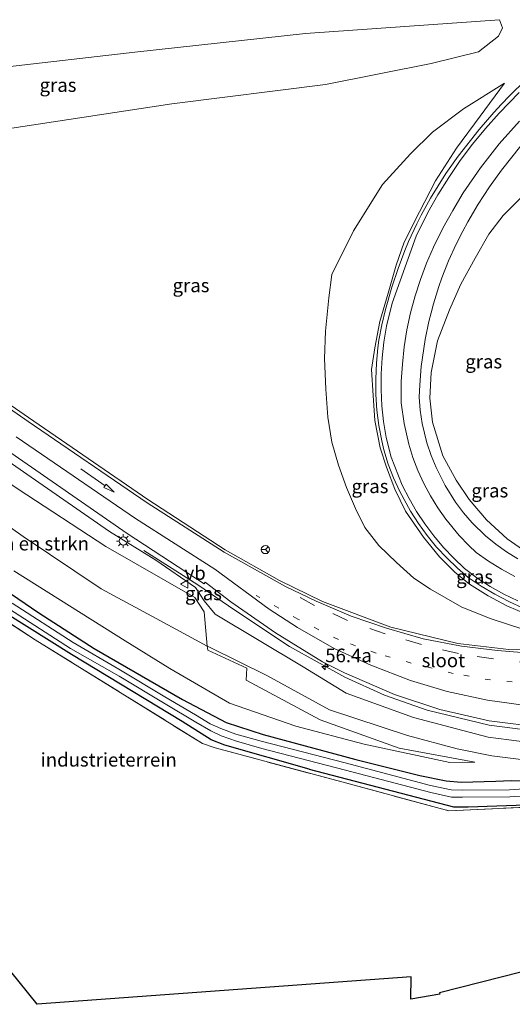
# Model space of a CAD drawing. Units: metres. Extents: x 160000 to 170000, y 462500 to 464750.
# Drawn here: x 169156 to 169247, y 464317 to 464498 of the extents above; entities that cross this region are included whole.
import ezdxf
from ezdxf.enums import TextEntityAlignment as Align

# ---------------------------------------------------------------- set-up
doc = ezdxf.new("R2010")
doc.units = ezdxf.units.M
for name, pattern in [('IE-TERREINAFSCHEIDING', [10, 8, -2]), ('VW-1-3_STREEP', [4, 1, -3]), ('VW-3-9_STREEP', [12, 3, -9])]:
    doc.linetypes.add(name, pattern=pattern)
doc.layers.get('0').update_dxf_attribs({"lineweight": 25})
for name, color, linetype, lineweight in [('B-ME-AM-KILOMETR-S-B1', 7, 'Continuous', 18), ('B-ME-BV-GELEIDECONSTRUCTIE-GELEIDERAIL-L-B1', 213, 'BV-GELEIDERAIL', 18), ('B-ME-GR-BOMENSTRUIKEN-GV-B6', 93, 'Continuous', 18), ('B-ME-GW-INSTEEKWATERGANG-L-B1', 10, 'Continuous', 25), ('B-ME-GW-KRUINLIJN-L-B1', 93, 'Continuous', 18), ('B-ME-GW-TEENLIJN-L-B1', 93, 'Continuous', 18), ('B-ME-IE-GRASLAND-GV-B6', 93, 'Continuous', 18), ('B-ME-IE-GRONDWERKLIJN-GROND_INGERICHT-GV-B6', 253, 'Continuous', 18), ('B-ME-IE-MEUBILAIR_WEGMEUBILAIR-LICHTMAST-S-B1', 8, 'Continuous', 18), ('B-ME-IE-TERREINAFSCHEIDING-RASTERHEKWERK-L-B1', 8, 'IE-TERREINAFSCHEIDING', 18), ('B-ME-KG-KADASTRAAL-OPNAMEDTMGRENS-L-B1', 10, 'Continuous', 25), ('B-ME-OG-WATER-GV-B6', 153, 'Continuous', 18), ('B-ME-VH-VERH_SOORT-BITUMEN-GV-B6', 8, 'IE-TERREINAFSCHEIDING-NATUURLIJK-HOUTWAL', 18), ('B-ME-VW-MARKERING-13STREEP-045-L-B1', 255, 'VW-1-3_STREEP', 18), ('B-ME-VW-MARKERING-39STREEP-015-L-B1', 255, 'VW-3-9_STREEP', 18), ('B-ME-VW-MARKERING-PIJLRD750-S-B1', 7, 'Continuous', 18), ('B-ME-VW-MARKERING-STREEP-015-L-B1', 7, 'Continuous', 18), ('B-ME-VW-MEUBILAIR_WEGMEUBILAIR-RONA-S-B1', 8, 'Continuous', 18), ('B-ME-VW-MEUBILAIR_WEGMEUBILAIR-VERKEERSBORD-S-B1', 8, 'Continuous', 18)]:
    doc.layers.add(name, color=color, linetype=linetype, lineweight=lineweight)
doc.styles.add('NLCS-ISO', font='NLCS-ISO.TTF')
doc.linetypes.add('BV-GELEIDERAIL', pattern='A,10,-3,[108,NLCS.SHX,S=1,R=0,X=0,Y=0],-3', length=16)
doc.linetypes.add('IE-TERREINAFSCHEIDING-NATUURLIJK-HOUTWAL', pattern='A,7,-1.5,[67,NLCS.SHX,S=0.75,R=45,X=0,Y=0],-1.5,7,-1.5,[70,NLCS.SHX,S=0.75,R=0,X=0,Y=0],-1.5', length=20)

# ---------------------------------------------------------------- blocks, each defined once
blk = doc.blocks.new('verkeersbord')
for p, q in [((0, 0.75), (-0.75, -0.625)), ((0.75, -0.625), (0, 0.75)), ((-0.75, -0.625), (0.75, -0.625))]:
    blk.add_line(p, q)
blk = doc.blocks.new('wegwijzer')
for q in [(-0.53, -0.53), (0, 0.75), (0.53, -0.53)]:
    blk.add_line((0, 0), q)
blk.add_circle((0, 0), 0.75)
blk = doc.blocks.new('hecto')
for p, q in [((0, 0.625), (-0.625, 0)), ((0, -0.625), (0, 0.625)), ((-0.625, 0), (0.625, 0)), ((0.625, 0), (0, -0.625))]:
    blk.add_line(p, q)
blk = doc.blocks.new('lantaarnpaal')
for p, q in [((-0.75, 0), (-1.25, 0)), ((-0.88, 0.88), (-0.53, 0.53)), ((0, 0.75), (0, 1.25)), ((0.53, 0.53), (0.88, 0.88)), ((0.75, 0), (1.25, 0)), ((-0.53, -0.53), (-0.88, -0.88)), ((0, -0.75), (0, -1.25)), ((0.53, -0.53), (0.88, -0.88))]:
    blk.add_line(p, q)
blk.add_circle((0, 0), 0.75)
blk = doc.blocks.new('pijl')
for p, q in [((0, 0, 0.1), (5.45, 0, 0.1)), ((7.5, 0, 0.1), (5.45, 0.375, 0.1)), ((5.45, 0.375, 0.1), (5.45, -0.375, 0.1)), ((5.45, -0.375, 0.1), (7.5, 0, 0.1))]:
    blk.add_line(p, q)

msp = doc.modelspace()

# ---------------------------------------------------------------- linework, layer by layer
at = {"layer": 'B-ME-BV-GELEIDECONSTRUCTIE-GELEIDERAIL-L-B1'}
msp.add_polyline3d([(169332.255, 464382.771, 12.597), (169320.681, 464379.612, 12.899), (169305.513, 464375.389, 13.266), (169293.885, 464372.145, 13.668), (169285.972, 464370.027, 13.992), (169278.192, 464368.339, 14.227), (169270.314, 464367.252, 14.395), (169262.351, 464366.824, 14.567), (169250.645, 464367.209, 14.766), (169242.581, 464368.289, 14.882), (169231.201, 464371.052, 14.957), (169223.409, 464373.789, 15.062), (169216.104, 464377.056, 15.074), (169205.968, 464382.683, 15.155), (169195.959, 464389.387, 15.119), (169189.184, 464394.01, 15.027), (169179.229, 464400.296, 14.813)], dxfattribs=at)
at = {"layer": 'B-ME-GR-BOMENSTRUIKEN-GV-B6'}
for points in [[(169091.8, 464451.944, 13.11), (169104.94, 464446.358, 13.561), (169115.287, 464439.447, 13.809), (169136.955, 464424.804, 14.024), (169156.196, 464411.598, 13.999), (169172.261, 464401.057, 14.206), (169188.624, 464391.701, 14.583), (169190.325, 464389.042, 14.541), (169190.8945, 464382.7846, 12.3637), (169181.503, 464387.837, 11.908), (169171.423, 464393.304, 12.234), (169157.143, 464402.877, 12.28), (169142.499, 464413.223, 12.366), (169130.366, 464422.758, 12.49), (169118.393, 464433.257, 12.755), (169102.824, 464445.043, 12.887), (169091.8, 464451.944, 13.11)], [(169142.499, 464413.223, 12.366), (169157.143, 464402.877, 12.28), (169171.423, 464393.304, 12.234), (169181.503, 464387.837, 11.908), (169190.8945, 464382.7846, 12.3637), (169190.966, 464382.061, 12.283), (169198.164, 464378.719, 12.464), (169198.047, 464376.514, 12.073), (169211.62, 464369.256, 12.099), (169226.06, 464364.083, 12.051), (169239.935, 464361.458, 12.071), (169235.371, 464361.43, 11.961), (169219.635, 464364.786, 11.897), (169207.117, 464368.084, 11.771), (169194.949, 464372.293, 11.762), (169184.0426, 464378.6627, 11.8284), (169175.826, 464383.779, 11.821), (169155.411, 464396.608, 11.949)]]:
    msp.add_polyline3d(points, dxfattribs=at)
at = {"layer": 'B-ME-GW-INSTEEKWATERGANG-L-B1'}
for points in [[(169088.056, 464437.724, 12.187), (169093.067, 464434.694, 12.172), (169100.711, 464429.766, 12.267), (169109.886, 464423.372, 12.098), (169120.973, 464415.369, 11.92), (169134.347, 464406.298, 11.961), (169152.248, 464394.117, 11.903), (169159.997, 464388.892, 11.875), (169170.159, 464382.342, 11.717), (169186.333, 464372.959, 11.709), (169194.323, 464368.773, 11.738), (169201.166, 464366.548, 11.821), (169218.107, 464361.99, 11.796), (169229.88, 464359.018, 11.817), (169234.686, 464358.084, 11.961), (169237.441, 464357.82, 11.961), (169243.816, 464358.009, 11.998), (169246.618, 464358.104, 12.098), (169254.339, 464357.906, 12.151)], [(169165.987, 464381.249, 11.763), (169154.204, 464388.67, 11.721), (169139.191, 464398.317, 11.763)], [(169209.547, 464360.188, 11.908), (169194.114, 464364.614, 11.887), (169191.575, 464365.596, 11.887), (169186.284, 464368.947, 11.854), (169165.987, 464381.249, 11.763)], [(169209.547, 464360.188, 11.908), (169236.068, 464353.296, 11.93), (169238.725, 464353.284, 11.962), (169251.027, 464353.7, 11.918), (169266.833, 464354.586, 11.947), (169291.701, 464359.211, 11.932)]]:
    msp.add_polyline3d(points, dxfattribs=at)
at = {"layer": 'B-ME-GW-KRUINLIJN-L-B1'}
for points in [[(169081.976, 464489.086, 15.527), (169085.263, 464489.222, 15.624), (169094.031, 464488.842, 15.777), (169114.878, 464488.123, 16.033), (169147.277, 464488.244, 16.339), (169177.587, 464491.729, 16.732), (169208.932, 464495.159, 17.182), (169244.499, 464497.718, 17.542)], [(169245.425, 464486.059, 17.331), (169240.971, 464480.006, 17.207), (169236.588, 464474.149, 17.062), (169232.776, 464468.162, 16.901), (169229.82, 464462.446, 16.696)], [(169258.053, 464396.965, 14.144), (169253.258, 464398.38, 14.289), (169249.497, 464399.947, 14.392), (169245.883, 464402.452, 14.541), (169242.083, 464405.951, 14.706), (169238.931, 464409.669, 14.83), (169236.525, 464413.253, 14.938), (169234.114, 464417.689, 15.111), (169232.215, 464423.864, 15.293), (169231.705, 464428.247, 15.396), (169231.943, 464432.976, 15.492), (169233.14, 464438.785, 15.649), (169235.292, 464444.492, 15.831), (169237.384, 464449.194, 15.967), (169240.038, 464453.98, 16.103), (169242.505, 464458.37, 16.289), (169245.143, 464461.785, 16.426), (169248.911, 464465.52, 16.475)], [(169085.062, 464463.016, 15.088), (169085.217, 464462.921, 15.086), (169091.427, 464458.867, 14.987), (169101.4, 464452.603, 14.867), (169116.244, 464442.514, 14.938), (169136.083, 464429.413, 15.004), (169157.798, 464414.359, 15.078), (169172.9249, 464403.8409, 15.0147)], [(169229.82, 464462.446, 16.696), (169226.974, 464456.913, 16.533), (169225.512, 464452.67, 16.438), (169224.065, 464447.529, 16.26), (169222.532, 464442.32, 16.112), (169221.601, 464437.531, 16.07), (169221.028, 464433.514, 15.93), (169221.31, 464428.735, 15.872), (169221.605, 464424.152, 15.727), (169222.587, 464419.182, 15.628), (169223.767, 464415.604, 15.537), (169225.291, 464411.562, 15.454), (169227.258, 464407.516, 15.368), (169230.577, 464402.744, 15.252), (169233.483, 464399.175, 15.128), (169236.291, 464396.375, 15.037), (169238.964, 464394.122, 14.913), (169242.387, 464392.02, 14.871), (169245.838, 464390.172, 14.843), (169249.88, 464388.481, 14.71), (169253.839, 464387.324, 14.603)], [(169356.397, 464386.485, 12.358), (169344.657, 464384.29, 12.432), (169332.304, 464381.053, 12.585), (169319.873, 464377.012, 12.898), (169304.377, 464373.054, 13.281), (169290.049, 464368.733, 13.84), (169276.708, 464366.013, 14.222), (169264.75, 464364.941, 14.492), (169255.12, 464364.443, 14.746), (169246.185, 464365.556, 14.832), (169242.42, 464366.061, 14.885), (169228.694, 464369.655, 14.923), (169216.372, 464374.138, 15.03), (169208.447, 464378.973, 14.997), (169192.305, 464388.613, 14.91), (169190.29, 464391.09, 14.93), (169188.708, 464393.557, 15.062), (169181.448, 464398.58, 14.976), (169172.9249, 464403.8409, 15.0147)]]:
    msp.add_polyline3d(points, dxfattribs=at)
at = {"layer": 'B-ME-GW-TEENLIJN-L-B1'}
for points in [[(169244.499, 464497.718, 17.542), (169245.042, 464496.211, 17.439), (169244.333, 464494.717, 17.418), (169240.652, 464491.832, 17.219), (169231.977, 464489.695, 16.926), (169212.568, 464485.842, 16.554), (169184.363, 464482.271, 16.116), (169143.715, 464476.101, 15.487), (169124.216, 464473.733, 15.144), (169118.795, 464474.628, 15.161), (169112.014, 464477.437, 15.219), (169103.698, 464479.829, 15.248), (169093.039, 464483.254, 15.297), (169086.491, 464485.667, 15.372), (169082.216, 464487.063, 15.372)], [(169213.721, 464450.968, 15.676), (169217.706, 464458.98, 15.983), (169223.048, 464467.474, 16.314), (169228.172, 464473.089, 16.471), (169232.224, 464477.061, 16.674), (169237.878, 464481.355, 17), (169245.425, 464486.059, 17.331)], [(169085.983, 464455.234, 13.091), (169091.8, 464451.944, 13.11), (169102.824, 464445.043, 12.887), (169118.393, 464433.257, 12.755), (169130.366, 464422.758, 12.49), (169142.499, 464413.223, 12.366), (169157.143, 464402.877, 12.28), (169171.423, 464393.304, 12.234), (169181.503, 464387.837, 11.908)], [(169254.99, 464384.659, 14.049), (169248.564, 464385.929, 14.036), (169242.983, 464387.77, 13.995), (169237.56, 464389.945, 13.991), (169231.816, 464393.258, 13.983), (169228.756, 464395.272, 13.966), (169225.601, 464398.12, 13.933), (169222.377, 464401.221, 13.991), (169219.802, 464404.525, 14.123), (169218.104, 464408.041, 14.313), (169216.401, 464411.905, 14.413), (169214.949, 464415.988, 14.578), (169213.761, 464420.217, 14.756), (169212.978, 464424.798, 14.9), (169212.64, 464429.929, 15.095), (169212.418, 464435.577, 15.297), (169212.543, 464440.597, 15.45), (169213.188, 464446.685, 15.607), (169213.721, 464450.968, 15.676)], [(169356.397, 464386.485, 12.358), (169342.991, 464381.609, 11.982), (169331.03, 464378.736, 11.889), (169317.653, 464374.953, 11.902), (169303.81, 464370.969, 12.086), (169291.501, 464366.683, 12.044), (169281.391, 464363.921, 12.103), (169270.029, 464362.161, 12.081), (169254.881, 464361.198, 12.061), (169243.065, 464362.659, 12.072), (169236.75, 464363.907, 12.27), (169227.642, 464366.355, 12.329), (169213.288, 464371.12, 12.271), (169201.817, 464377.409, 12.453), (169191.312, 464382.56, 12.384), (169190.8945, 464382.7846, 12.3637), (169181.503, 464387.837, 11.908)]]:
    msp.add_polyline3d(points, dxfattribs=at)
at = {"layer": 'B-ME-IE-GRASLAND-GV-B6'}
for points in [[(169244.499, 464497.718, 17.542), (169245.042, 464496.211, 17.439), (169244.333, 464494.717, 17.418), (169240.652, 464491.832, 17.219), (169231.977, 464489.695, 16.926), (169212.568, 464485.842, 16.554), (169184.363, 464482.271, 16.116), (169143.715, 464476.101, 15.487), (169124.216, 464473.733, 15.144), (169118.795, 464474.628, 15.161), (169112.014, 464477.437, 15.219), (169103.698, 464479.829, 15.248), (169093.039, 464483.254, 15.297), (169086.491, 464485.667, 15.372), (169082.216, 464487.063, 15.372), (169081.976, 464489.086, 15.527), (169085.263, 464489.222, 15.624), (169094.031, 464488.842, 15.777), (169114.878, 464488.123, 16.033), (169147.277, 464488.244, 16.339), (169177.587, 464491.729, 16.732), (169208.932, 464495.159, 17.182), (169244.499, 464497.718, 17.542)], [(169143.715, 464476.101, 15.487), (169184.363, 464482.271, 16.116), (169212.568, 464485.842, 16.554), (169231.977, 464489.695, 16.926), (169240.652, 464491.832, 17.219), (169244.333, 464494.717, 17.418), (169245.042, 464496.211, 17.439), (169244.499, 464497.718, 17.542), (169208.932, 464495.159, 17.182), (169177.587, 464491.729, 16.732), (169147.277, 464488.244, 16.339)], [(169248.564, 464385.929, 14.036), (169242.983, 464387.77, 13.995), (169237.56, 464389.945, 13.991), (169231.816, 464393.258, 13.983), (169228.756, 464395.272, 13.966), (169225.601, 464398.12, 13.933), (169222.377, 464401.221, 13.991), (169219.802, 464404.525, 14.123), (169218.104, 464408.041, 14.313), (169216.401, 464411.905, 14.413), (169214.949, 464415.988, 14.578), (169213.761, 464420.217, 14.756), (169212.978, 464424.798, 14.9), (169212.64, 464429.929, 15.095), (169212.418, 464435.577, 15.297), (169212.543, 464440.597, 15.45), (169213.188, 464446.685, 15.607), (169213.721, 464450.968, 15.676), (169217.706, 464458.98, 15.983), (169223.048, 464467.474, 16.314), (169228.172, 464473.089, 16.471), (169232.224, 464477.061, 16.674), (169237.878, 464481.355, 17), (169245.425, 464486.059, 17.331), (169240.971, 464480.006, 17.207), (169236.588, 464474.149, 17.062), (169232.776, 464468.162, 16.901), (169229.82, 464462.446, 16.696), (169226.974, 464456.913, 16.533), (169225.512, 464452.67, 16.438), (169224.065, 464447.529, 16.26), (169222.532, 464442.32, 16.112), (169221.601, 464437.531, 16.07), (169221.028, 464433.514, 15.93), (169221.31, 464428.735, 15.872), (169221.605, 464424.152, 15.727), (169222.587, 464419.182, 15.628), (169223.767, 464415.604, 15.537), (169225.291, 464411.562, 15.454), (169227.258, 464407.516, 15.368), (169230.577, 464402.744, 15.252), (169233.483, 464399.175, 15.128), (169236.291, 464396.375, 15.037), (169238.964, 464394.122, 14.913), (169242.387, 464392.02, 14.871), (169245.838, 464390.172, 14.843), (169249.88, 464388.481, 14.71)], [(169249.88, 464388.481, 14.71), (169245.838, 464390.172, 14.843), (169242.387, 464392.02, 14.871), (169238.964, 464394.122, 14.913), (169236.291, 464396.375, 15.037), (169233.483, 464399.175, 15.128), (169230.577, 464402.744, 15.252), (169227.258, 464407.516, 15.368), (169225.291, 464411.562, 15.454), (169223.767, 464415.604, 15.537), (169222.587, 464419.182, 15.628), (169221.605, 464424.152, 15.727), (169221.31, 464428.735, 15.872), (169221.028, 464433.514, 15.93), (169221.601, 464437.531, 16.07), (169222.532, 464442.32, 16.112), (169224.065, 464447.529, 16.26), (169225.512, 464452.67, 16.438), (169226.974, 464456.913, 16.533), (169229.82, 464462.446, 16.696), (169232.776, 464468.162, 16.901), (169236.588, 464474.149, 17.062), (169240.971, 464480.006, 17.207), (169245.425, 464486.059, 17.331), (169237.878, 464481.355, 17), (169232.224, 464477.061, 16.674), (169228.172, 464473.089, 16.471), (169223.048, 464467.474, 16.314), (169217.706, 464458.98, 15.983), (169213.721, 464450.968, 15.676)], [(169249.252, 464486.635, 17.558), (169246.297, 464483.726, 17.456), (169244.863, 464482.229, 17.404), (169243.457, 464480.705, 17.353), (169240.736, 464477.576, 17.251), (169236.885, 464472.693, 17.097), (169234.619, 464469.489, 16.995), (169231.809, 464464.953, 16.851), (169230.108, 464461.828, 16.754), (169229.311, 464460.238, 16.706), (169227.824, 464457.006, 16.609), (169227.136, 464455.365, 16.561), (169225.871, 464452.04, 16.464), (169224.756, 464448.662, 16.368), (169223.575, 464444.533, 16.258), (169222.9, 464441.751, 16.192), (169222.381, 464438.936, 16.127), (169222.181, 464437.518, 16.094), (169221.9, 464434.67, 16.029), (169221.779, 464431.81, 15.963), (169221.818, 464428.947, 15.898), (169222.016, 464426.091, 15.833), (169222.374, 464423.251, 15.767), (169222.889, 464420.436, 15.702), (169223.27, 464418.779, 15.663), (169224.092, 464416.181, 15.602), (169225.066, 464413.635, 15.54), (169226.188, 464411.151, 15.479), (169228.138, 464407.559, 15.387), (169229.611, 464405.265, 15.325), (169231.216, 464403.062, 15.264), (169232.947, 464400.957, 15.202), (169234.799, 464398.957, 15.141), (169236.764, 464397.069, 15.08), (169238.723, 464395.392, 15.021), (169241.131, 464393.772, 14.955), (169243.625, 464392.286, 14.888), (169246.197, 464390.94, 14.822), (169248.839, 464389.738, 14.755)], [(169247.86, 464398.791, 14.659), (169245.782, 464400.072, 14.73), (169243.792, 464401.487, 14.8), (169241.899, 464403.028, 14.871), (169239.504, 464405.397, 14.955), (169237.913, 464407.239, 15.016), (169236.447, 464409.181, 15.076), (169234.495, 464412.263, 15.168), (169232.855, 464415.524, 15.259), (169231.945, 464417.78, 15.32), (169231.184, 464420.091, 15.38), (169230.331, 464423.639, 15.472), (169229.959, 464426.044, 15.532), (169229.746, 464428.468, 15.593), (169229.848, 464430.717, 15.655), (169230.135, 464434.058, 15.748), (169230.58, 464437.382, 15.84), (169230.862, 464439.035, 15.886), (169231.544, 464442.318, 15.979), (169231.944, 464443.946, 16.025), (169232.382, 464445.564, 16.071), (169233.374, 464448.768, 16.164), (169233.926, 464450.351, 16.21), (169235.145, 464453.475, 16.302), (169236.51, 464456.537, 16.395), (169237.754, 464458.945, 16.474), (169238.664, 464460.603, 16.53), (169240.59, 464463.86, 16.641), (169242.651, 464467.032, 16.752), (169244.845, 464470.115, 16.863), (169248.375, 464474.557, 17.03)], [(169248.911, 464465.52, 16.475), (169245.143, 464461.785, 16.426), (169242.505, 464458.37, 16.289), (169240.038, 464453.98, 16.103), (169237.384, 464449.194, 15.967), (169235.292, 464444.492, 15.831), (169233.14, 464438.785, 15.649), (169231.943, 464432.976, 15.492), (169231.705, 464428.247, 15.396), (169232.215, 464423.864, 15.293), (169234.114, 464417.689, 15.111), (169236.525, 464413.253, 14.938), (169238.931, 464409.669, 14.83), (169242.083, 464405.951, 14.706), (169245.883, 464402.452, 14.541), (169249.497, 464399.947, 14.392)], [(169249.497, 464399.947, 14.392), (169245.883, 464402.452, 14.541), (169242.083, 464405.951, 14.706), (169238.931, 464409.669, 14.83), (169236.525, 464413.253, 14.938), (169234.114, 464417.689, 15.111), (169232.215, 464423.864, 15.293), (169231.705, 464428.247, 15.396), (169231.943, 464432.976, 15.492), (169233.14, 464438.785, 15.649), (169235.292, 464444.492, 15.831), (169237.384, 464449.194, 15.967), (169240.038, 464453.98, 16.103), (169242.505, 464458.37, 16.289), (169245.143, 464461.785, 16.426), (169248.911, 464465.52, 16.475)], [(169213.721, 464450.968, 15.676), (169213.188, 464446.685, 15.607), (169212.543, 464440.597, 15.45), (169212.418, 464435.577, 15.297), (169212.64, 464429.929, 15.095), (169212.978, 464424.798, 14.9), (169213.761, 464420.217, 14.756), (169214.949, 464415.988, 14.578), (169216.401, 464411.905, 14.413), (169218.104, 464408.041, 14.313), (169219.802, 464404.525, 14.123), (169222.377, 464401.221, 13.991), (169225.601, 464398.12, 13.933), (169228.756, 464395.272, 13.966), (169231.816, 464393.258, 13.983), (169237.56, 464389.945, 13.991), (169242.983, 464387.77, 13.995), (169248.564, 464385.929, 14.036)], [(169272.4371, 464383.3649, 13.8867), (169267.607, 464382.656, 13.943), (169255.592, 464381.926, 14.146), (169246.184, 464382.188, 14.283), (169236.87, 464383.27, 14.395), (169224.558, 464386.233, 14.533), (169212.035, 464390.99, 14.723), (169204.153, 464394.831, 14.844), (169194.1934, 464400.4633, 14.9), (169180.005, 464409.692, 15.084), (169158.068, 464424.726, 15.17), (169137.943, 464438.666, 15.189)], [(169136.083, 464429.413, 15.004), (169157.798, 464414.359, 15.078), (169172.9249, 464403.8409, 15.0147), (169181.448, 464398.58, 14.976), (169188.708, 464393.557, 15.062), (169190.29, 464391.09, 14.93), (169192.305, 464388.613, 14.91), (169208.447, 464378.973, 14.997), (169216.372, 464374.138, 15.03), (169228.694, 464369.655, 14.923), (169242.42, 464366.061, 14.885), (169246.185, 464365.556, 14.832), (169255.12, 464364.443, 14.746)], [(169255.12, 464364.443, 14.746), (169246.185, 464365.556, 14.832), (169242.42, 464366.061, 14.885), (169228.694, 464369.655, 14.923), (169216.372, 464374.138, 15.03), (169208.447, 464378.973, 14.997), (169192.305, 464388.613, 14.91), (169190.29, 464391.09, 14.93), (169188.708, 464393.557, 15.062), (169181.448, 464398.58, 14.976), (169172.9249, 464403.8409, 15.0147), (169157.798, 464414.359, 15.078), (169136.083, 464429.413, 15.004)], [(169154.072, 464418.765, 15.027), (169176.191, 464403.42, 14.979), (169190.2928, 464394.187, 15.09), (169190.4987, 464394.5154, 15.0748), (169195.196, 464390.902, 15.197), (169203.4, 464385.242, 15.166), (169212.04, 464379.92, 15.161), (169216.068, 464377.866, 15.142), (169225.207, 464373.918, 15.094), (169233.552, 464371.123, 14.985), (169242.615, 464369.049, 14.904), (169252.452, 464367.845, 14.764), (169263.067, 464367.56, 14.625), (169272.255, 464368.267, 14.388), (169281.946, 464369.869, 14.123), (169291.836, 464372.4, 13.756), (169303.255, 464375.643, 13.356), (169314.212, 464378.645, 13.009), (169327.053, 464382.309, 12.722), (169338.667, 464385.531, 12.508), (169349.909, 464388.704, 12.391), (169360.894, 464391.744, 12.315), (169370.473, 464394.491, 12.21)], [(169254.881, 464361.198, 12.061), (169243.065, 464362.659, 12.072), (169236.75, 464363.907, 12.27), (169227.642, 464366.355, 12.329), (169213.288, 464371.12, 12.271), (169201.817, 464377.409, 12.453), (169191.312, 464382.56, 12.384), (169190.8945, 464382.7846, 12.3637), (169190.325, 464389.042, 14.541), (169188.624, 464391.701, 14.583), (169172.261, 464401.057, 14.206), (169156.196, 464411.598, 13.999)], [(169155.411, 464396.608, 11.949), (169175.826, 464383.779, 11.821), (169184.0426, 464378.6627, 11.8284), (169194.949, 464372.293, 11.762), (169207.117, 464368.084, 11.771), (169219.635, 464364.786, 11.897), (169235.371, 464361.43, 11.961), (169239.935, 464361.458, 12.071), (169226.06, 464364.083, 12.051), (169211.62, 464369.256, 12.099), (169198.047, 464376.514, 12.073), (169198.164, 464378.719, 12.464), (169190.966, 464382.061, 12.283), (169190.8945, 464382.7846, 12.3637), (169191.312, 464382.56, 12.384), (169201.817, 464377.409, 12.453), (169213.288, 464371.12, 12.271), (169227.642, 464366.355, 12.329), (169236.75, 464363.907, 12.27), (169243.065, 464362.659, 12.072), (169254.881, 464361.198, 12.061)], [(169291.733, 464356.958, 11.974), (169266.774, 464352.142, 11.999), (169266.525, 464353.921, 12.016), (169260.091, 464353.735, 11.891), (169235.223, 464352.576, 11.967), (169215.54, 464357.878, 11.88), (169192.352, 464364.092, 11.95), (169189.995, 464364.909, 11.972), (169159.342, 464383.931, 11.882), (169144.379, 464393.619, 11.906)], [(169366.59, 464384.887, 11.577), (169349.23, 464379.794, 11.511), (169333.852, 464375.267, 11.47), (169307.859, 464367.636, 11.474), (169294.893, 464364.252, 11.52), (169288.708, 464362.873, 11.643), (169280.851, 464361.277, 11.7), (169271.973, 464359.607, 11.828), (169264.599, 464358.674, 11.848), (169254.339, 464357.906, 12.151), (169246.618, 464358.104, 12.098), (169243.816, 464358.009, 11.998), (169237.441, 464357.82, 11.961), (169234.686, 464358.084, 11.961), (169229.88, 464359.018, 11.817), (169218.107, 464361.99, 11.796), (169201.166, 464366.548, 11.821), (169194.323, 464368.773, 11.738), (169186.333, 464372.959, 11.709), (169170.159, 464382.342, 11.717), (169159.997, 464388.892, 11.875), (169152.248, 464394.117, 11.903)], [(169152.248, 464394.117, 11.903), (169159.997, 464388.892, 11.875), (169170.159, 464382.342, 11.717), (169186.333, 464372.959, 11.709), (169194.323, 464368.773, 11.738), (169201.166, 464366.548, 11.821), (169218.107, 464361.99, 11.796), (169229.88, 464359.018, 11.817), (169234.686, 464358.084, 11.961), (169237.441, 464357.82, 11.961), (169243.816, 464358.009, 11.998), (169246.618, 464358.104, 12.098), (169254.339, 464357.906, 12.151), (169264.599, 464358.674, 11.848), (169271.973, 464359.607, 11.828), (169280.851, 464361.277, 11.7), (169288.708, 464362.873, 11.643), (169294.893, 464364.252, 11.52), (169307.859, 464367.636, 11.474), (169333.852, 464375.267, 11.47), (169349.23, 464379.794, 11.511), (169366.59, 464384.887, 11.577)], [(169154.619, 464389.574, 10.94), (169165.821, 464382.361, 10.961), (169174.728, 464377.251, 10.99), (169183.169, 464372.166, 11.031), (169188.807, 464368.829, 11.031), (169191.511, 464367.207, 11.031), (169193.447, 464366.331, 11.031), (169196.224, 464365.315, 11.031), (169200.879, 464364.024, 11.031), (169216.235, 464360.023, 11.031), (169231.896, 464355.902, 11.031), (169235.686, 464355.065, 11.031), (169237.729, 464355.037, 11.031), (169246.394, 464355.107, 11.031), (169265.141, 464356.346, 11.031), (169278.823, 464358.491, 11.03), (169294.414, 464361.805, 11.03), (169297.585, 464362.56, 11.03), (169302.308, 464363.634, 11.03), (169315.295, 464367.397, 11.03), (169331.944, 464372.408, 11.03), (169346.89, 464376.672, 11.03), (169361.019, 464380.713, 11.03), (169373.653, 464384.479, 11.03)], [(169364.617, 464383.088, 11.03), (169345.701, 464377.746, 11.03), (169322.64, 464371.076, 11.03), (169304.038, 464365.569, 11.03), (169294.405, 464363.113, 11.03), (169279.055, 464360.001, 11.03), (169268.516, 464358.164, 11.03), (169265.056, 464357.675, 11.031), (169246.309, 464356.436, 11.031), (169237.644, 464356.366, 11.031), (169235.601, 464356.394, 11.031), (169231.811, 464357.231, 11.031), (169216.15, 464361.352, 11.031), (169200.794, 464365.353, 11.031), (169196.139, 464366.644, 11.031), (169193.362, 464367.66, 11.031), (169191.426, 464368.536, 11.031), (169188.722, 464370.158, 11.031), (169183.084, 464373.495, 11.031), (169174.643, 464378.58, 10.99), (169166.295, 464383.431, 10.961), (169155.093, 464390.644, 10.94)], [(169154.204, 464388.67, 11.721), (169165.987, 464381.249, 11.763), (169186.284, 464368.947, 11.854), (169191.575, 464365.596, 11.887), (169194.114, 464364.614, 11.887), (169209.547, 464360.188, 11.908), (169236.068, 464353.296, 11.93), (169238.725, 464353.284, 11.962), (169251.027, 464353.7, 11.918), (169266.833, 464354.586, 11.947), (169291.701, 464359.211, 11.932), (169291.733, 464356.958, 11.974)], [(169378.765, 464384.08, 11.746), (169359.13, 464378.8, 11.565), (169345.287, 464374.69, 11.557), (169342.467, 464373.83, 11.556), (169326.732, 464369.031, 11.552), (169308.726, 464363.773, 11.668), (169295.825, 464360.091, 11.651), (169291.701, 464359.211, 11.932), (169266.833, 464354.586, 11.947), (169251.027, 464353.7, 11.918), (169238.725, 464353.284, 11.962), (169236.068, 464353.296, 11.93), (169209.547, 464360.188, 11.908), (169194.114, 464364.614, 11.887), (169191.575, 464365.596, 11.887), (169186.284, 464368.947, 11.854), (169165.987, 464381.249, 11.763), (169154.204, 464388.67, 11.721)]]:
    msp.add_polyline3d(points, dxfattribs=at)
at = {"layer": 'B-ME-IE-GRONDWERKLIJN-GROND_INGERICHT-GV-B6'}
msp.add_polyline3d([(169159.714, 464317.059, 11.829), (169098.1496, 464393.3552, 11.7319), (169088.795, 464431.474, 11.704), (169090.784, 464429.982, 11.936), (169112.655, 464414.897, 11.979), (169144.379, 464393.619, 11.906), (169159.342, 464383.931, 11.882), (169189.995, 464364.909, 11.972), (169192.352, 464364.092, 11.95), (169215.54, 464357.878, 11.88), (169235.223, 464352.576, 11.967), (169260.091, 464353.735, 11.891), (169266.525, 464353.921, 12.016), (169266.774, 464352.142, 11.999), (169267.433, 464327.79, 12.118), (169233.502, 464319.148, 12.118), (169233.567, 464318.89, 12.118), (169228.252, 464318.007, 11.771), (169228.261, 464322.117, 11.771), (169159.714, 464317.059, 11.829)], dxfattribs=at)
at = {"layer": 'B-ME-IE-TERREINAFSCHEIDING-RASTERHEKWERK-L-B1'}
msp.add_polyline3d([(169088.795, 464431.474, 11.704), (169090.784, 464429.982, 11.936), (169112.655, 464414.897, 11.979), (169144.379, 464393.619, 11.906), (169159.342, 464383.931, 11.882), (169189.995, 464364.909, 11.972), (169192.352, 464364.092, 11.95), (169215.54, 464357.878, 11.88), (169235.223, 464352.576, 11.967), (169260.091, 464353.735, 11.891)], dxfattribs=at)
at = {"layer": 'B-ME-KG-KADASTRAAL-OPNAMEDTMGRENS-L-B1'}
msp.add_polyline3d([(169372.385, 464382.033, 12.35), (169344.638, 464373.842, 12.33), (169326.732, 464369.031, 11.552), (169308.726, 464363.773, 11.668), (169295.825, 464360.091, 11.651), (169291.701, 464359.211, 11.932), (169291.733, 464356.958, 11.974), (169266.774, 464352.142, 11.999), (169267.433, 464327.79, 12.118), (169233.502, 464319.148, 12.118), (169233.567, 464318.89, 12.118), (169228.252, 464318.007, 11.771), (169228.261, 464322.117, 11.771), (169159.714, 464317.059, 11.829), (169098.1496, 464393.3552, 11.7319)], dxfattribs=at)
at = {"layer": 'B-ME-OG-WATER-GV-B6'}
for points in [[(169373.653, 464384.479, 11.03), (169361.019, 464380.713, 11.03), (169346.89, 464376.672, 11.03), (169331.944, 464372.408, 11.03), (169315.295, 464367.397, 11.03), (169302.308, 464363.634, 11.03), (169297.585, 464362.56, 11.03), (169294.414, 464361.805, 11.03), (169278.823, 464358.491, 11.03), (169265.141, 464356.346, 11.031), (169246.394, 464355.107, 11.031), (169237.729, 464355.037, 11.031), (169235.686, 464355.065, 11.031), (169231.896, 464355.902, 11.031), (169216.235, 464360.023, 11.031), (169200.879, 464364.024, 11.031), (169196.224, 464365.315, 11.031), (169193.447, 464366.331, 11.031), (169191.511, 464367.207, 11.031), (169188.807, 464368.829, 11.031), (169183.169, 464372.166, 11.031), (169174.728, 464377.251, 10.99), (169165.821, 464382.361, 10.961), (169154.619, 464389.574, 10.94)], [(169155.093, 464390.644, 10.94), (169166.295, 464383.431, 10.961), (169174.643, 464378.58, 10.99), (169183.084, 464373.495, 11.031), (169188.722, 464370.158, 11.031), (169191.426, 464368.536, 11.031), (169193.362, 464367.66, 11.031), (169196.139, 464366.644, 11.031), (169200.794, 464365.353, 11.031), (169216.15, 464361.352, 11.031), (169231.811, 464357.231, 11.031), (169235.601, 464356.394, 11.031), (169237.644, 464356.366, 11.031), (169246.309, 464356.436, 11.031), (169265.056, 464357.675, 11.031), (169268.516, 464358.164, 11.03), (169279.055, 464360.001, 11.03), (169294.405, 464363.113, 11.03), (169304.038, 464365.569, 11.03), (169322.64, 464371.076, 11.03), (169345.701, 464377.746, 11.03), (169364.617, 464383.088, 11.03)]]:
    msp.add_polyline3d(points, dxfattribs=at)
at = {"layer": 'B-ME-VH-VERH_SOORT-BITUMEN-GV-B6'}
for points in [[(169248.839, 464389.738, 14.755), (169246.197, 464390.94, 14.822), (169243.625, 464392.286, 14.888), (169241.131, 464393.772, 14.955), (169238.723, 464395.392, 15.021), (169236.764, 464397.069, 15.08), (169234.799, 464398.957, 15.141), (169232.947, 464400.957, 15.202), (169231.216, 464403.062, 15.264), (169229.611, 464405.265, 15.325), (169228.138, 464407.559, 15.387), (169226.188, 464411.151, 15.479), (169225.066, 464413.635, 15.54), (169224.092, 464416.181, 15.602), (169223.27, 464418.779, 15.663), (169222.889, 464420.436, 15.702), (169222.374, 464423.251, 15.767), (169222.016, 464426.091, 15.833), (169221.818, 464428.947, 15.898), (169221.779, 464431.81, 15.963), (169221.9, 464434.67, 16.029), (169222.181, 464437.518, 16.094), (169222.381, 464438.936, 16.127), (169222.9, 464441.751, 16.192), (169223.575, 464444.533, 16.258), (169224.756, 464448.662, 16.368), (169225.871, 464452.04, 16.464), (169227.136, 464455.365, 16.561), (169227.824, 464457.006, 16.609), (169229.311, 464460.238, 16.706), (169230.108, 464461.828, 16.754), (169231.809, 464464.953, 16.851), (169234.619, 464469.489, 16.995), (169236.885, 464472.693, 17.097), (169240.736, 464477.576, 17.251), (169243.457, 464480.705, 17.353), (169244.863, 464482.229, 17.404), (169246.297, 464483.726, 17.456), (169249.252, 464486.635, 17.558)], [(169248.375, 464474.557, 17.03), (169244.845, 464470.115, 16.863), (169242.651, 464467.032, 16.752), (169240.59, 464463.86, 16.641), (169238.664, 464460.603, 16.53), (169237.754, 464458.945, 16.474), (169236.51, 464456.537, 16.395), (169235.145, 464453.475, 16.302), (169233.926, 464450.351, 16.21), (169233.374, 464448.768, 16.164), (169232.382, 464445.564, 16.071), (169231.944, 464443.946, 16.025), (169231.544, 464442.318, 15.979), (169230.862, 464439.035, 15.886), (169230.58, 464437.382, 15.84), (169230.135, 464434.058, 15.748), (169229.848, 464430.717, 15.655), (169229.746, 464428.468, 15.593), (169229.959, 464426.044, 15.532), (169230.331, 464423.639, 15.472), (169231.184, 464420.091, 15.38), (169231.945, 464417.78, 15.32), (169232.855, 464415.524, 15.259), (169234.495, 464412.263, 15.168), (169236.447, 464409.181, 15.076), (169237.913, 464407.239, 15.016), (169239.504, 464405.397, 14.955), (169241.899, 464403.028, 14.871), (169243.792, 464401.487, 14.8), (169245.782, 464400.072, 14.73), (169247.86, 464398.791, 14.659)], [(169137.943, 464438.666, 15.189), (169158.068, 464424.726, 15.17), (169180.005, 464409.692, 15.084), (169194.1934, 464400.4633, 14.9), (169204.153, 464394.831, 14.844), (169212.035, 464390.99, 14.723), (169224.558, 464386.233, 14.533), (169236.87, 464383.27, 14.395), (169246.184, 464382.188, 14.283), (169255.592, 464381.926, 14.146), (169267.607, 464382.656, 13.943), (169272.4371, 464383.3649, 13.8867), (169277.813, 464384.154, 13.824), (169286.456, 464385.937, 13.672), (169296.566, 464388.304, 13.485), (169305.673, 464390.766, 13.307), (169317.392, 464394.095, 13.074), (169331.223, 464397.91, 12.812), (169344.785, 464401.783, 12.623), (169356.932, 464405.237, 12.496), (169370.077, 464409.003, 12.513)], [(169370.473, 464394.491, 12.21), (169360.894, 464391.744, 12.315), (169349.909, 464388.704, 12.391), (169338.667, 464385.531, 12.508), (169327.053, 464382.309, 12.722), (169314.212, 464378.645, 13.009), (169303.255, 464375.643, 13.356), (169291.836, 464372.4, 13.756), (169281.946, 464369.869, 14.123), (169272.255, 464368.267, 14.388), (169263.067, 464367.56, 14.625), (169252.452, 464367.845, 14.764), (169242.615, 464369.049, 14.904), (169233.552, 464371.123, 14.985), (169225.207, 464373.918, 15.094), (169216.068, 464377.866, 15.142), (169212.04, 464379.92, 15.161), (169203.4, 464385.242, 15.166), (169195.196, 464390.902, 15.197), (169190.4987, 464394.5154, 15.0748), (169190.2928, 464394.187, 15.09), (169176.191, 464403.42, 14.979), (169154.072, 464418.765, 15.027)]]:
    msp.add_polyline3d(points, dxfattribs=at)
at = {"layer": 'B-ME-VW-MARKERING-13STREEP-045-L-B1'}
msp.add_polyline3d([(169368.455, 464401.327, 12.377), (169355.898, 464397.828, 12.459), (169341.504, 464393.793, 12.598), (169327.981, 464390.001, 12.775), (169313.731, 464385.999, 13.102), (169299.246, 464381.965, 13.46), (169285.996, 464378.407, 13.822), (169278.4256, 464376.9698, 13.9924), (169270.691, 464375.967, 14.163), (169264.5676, 464375.5635, 14.2567), (169258.127, 464375.48, 14.354), (169250.8012, 464375.8605, 14.4639), (169242.854, 464376.57, 14.583), (169236.0137, 464377.7759, 14.6558), (169228.309, 464379.67, 14.74), (169221.8531, 464381.4894, 14.8194), (169214.937, 464383.975, 14.906), (169207.4952, 464387.7456, 14.9586), (169199.879, 464392.064, 15.016)], dxfattribs=at)
at = {"layer": 'B-ME-VW-MARKERING-39STREEP-015-L-B1'}
msp.add_polyline3d([(169389.296, 464410.591, 12.462), (169385.1147, 464409.425, 12.4607), (169384.5687, 464409.2727, 12.434), (169370.466, 464405.34, 12.465), (169355.954, 464401.305, 12.513), (169341.429, 464397.236, 12.637), (169328.016, 464393.502, 12.834), (169312.681, 464389.175, 13.141), (169298.327, 464385.238, 13.482), (169284.601, 464381.6, 13.804), (169277.8666, 464380.5037, 13.9279), (169270.091, 464379.627, 14.073), (169264.9052, 464379.2948, 14.1482), (169258.163, 464379.213, 14.246), (169251.1281, 464379.5964, 14.3336), (169243.376, 464380.453, 14.431), (169236.9748, 464381.3993, 14.4993), (169230.2, 464383.052, 14.573), (169223.5383, 464385.0248, 14.6482), (169216.629, 464387.497, 14.729), (169210.5843, 464390.2502, 14.8048), (169205.009, 464393.264, 14.878)], dxfattribs=at)
at = {"layer": 'B-ME-VW-MARKERING-STREEP-015-L-B1'}
for points in [[(169247.875, 464391.067, 14.819), (169245.282, 464392.336, 14.887), (169242.764, 464393.747, 14.955), (169240.328, 464395.296, 15.023), (169238.095, 464397.021, 15.089), (169236.092, 464398.902, 15.151), (169234.201, 464400.896, 15.213), (169232.43, 464402.997, 15.276), (169230.784, 464405.197, 15.338), (169229.269, 464407.489, 15.4), (169227.89, 464409.866, 15.463), (169226.652, 464412.319, 15.525), (169224.614, 464417.42, 15.65), (169223.695, 464421.085, 15.738), (169223.226, 464423.975, 15.807), (169222.917, 464426.887, 15.876), (169222.767, 464429.811, 15.946), (169222.776, 464432.739, 16.015), (169222.946, 464435.661, 16.084), (169223.275, 464438.571, 16.153), (169223.762, 464441.458, 16.223), (169224.787, 464445.727, 16.327), (169229.188, 464458.009, 16.678), (169231.352, 464462.319, 16.808), (169233.195, 464465.584, 16.909), (169235.177, 464468.767, 17.009), (169237.292, 464471.862, 17.11), (169239.537, 464474.865, 17.211), (169241.908, 464477.769, 17.312), (169244.401, 464480.569, 17.413), (169248.071, 464484.337, 17.529)], [(169248.164, 464479.12, 17.27), (169244.441, 464474.946, 17.114), (169240.995, 464470.541, 16.959), (169237.84, 464465.923, 16.804), (169235.904, 464462.736, 16.7), (169234.107, 464459.469, 16.596), (169232.369, 464455.962, 16.49), (169231.097, 464453.042, 16.405), (169229.974, 464450.061, 16.321), (169229.001, 464447.027, 16.237), (169228.182, 464443.949, 16.153), (169227.519, 464440.833, 16.068), (169227.013, 464437.688, 15.984), (169226.666, 464434.521, 15.9), (169226.477, 464431.341, 15.815), (169226.465, 464427.438, 15.712), (169226.974, 464423.609, 15.622), (169227.837, 464419.843, 15.531), (169228.606, 464417.384, 15.471), (169229.526, 464414.978, 15.41), (169230.593, 464412.633, 15.35), (169231.804, 464410.36, 15.29), (169233.154, 464408.165, 15.229), (169234.637, 464406.059, 15.169), (169237.099, 464403.082, 15.079), (169238.89, 464401.231, 15.018), (169240.228, 464399.987, 14.975), (169242.492, 464398.37, 14.902), (169244.845, 464396.885, 14.829), (169247.279, 464395.538, 14.755)], [(169193.9864, 464400.0004, 15.0628), (169179.837, 464409.08, 15.167), (169158.045, 464424.016, 15.21), (169138.036, 464437.899, 15.255), (169118.868, 464451.144, 15.295), (169100.225, 464463.353, 15.374), (169088.485, 464470.606, 15.43), (169083.4794, 464473.4894, 15.4505)], [(169155.854, 464421.166, 15.147), (169177.701, 464406.21, 15.107), (169192.2767, 464396.8753, 15.0739), (169202.232, 464389.53, 15.072), (169207.4568, 464386.213, 15.0529), (169214.179, 464382.337, 15.029), (169220.9004, 464379.2885, 14.972), (169228.148, 464376.459, 14.912), (169234.8938, 464374.4748, 14.8532), (169242.257, 464372.843, 14.79), (169248.9141, 464371.9673, 14.692), (169256.762, 464371.462, 14.574), (169263.938, 464371.5096, 14.4384), (169270.818, 464371.898, 14.308), (169278.6435, 464373.2436, 14.0822), (169286.734, 464375.136, 13.841), (169300.195, 464378.853, 13.431), (169314.816, 464382.864, 13.029), (169329.295, 464386.961, 12.737), (169343.787, 464390.996, 12.51), (169357.242, 464394.757, 12.414), (169372.272, 464398.966, 12.333)], [(169388.04, 464413.495, 12.488), (169384.2698, 464412.4426, 12.4945), (169383.6864, 464412.2797, 12.4955), (169369.476, 464408.313, 12.52), (169356.116, 464404.546, 12.563), (169340.649, 464400.245, 12.698), (169327.286, 464396.494, 12.881), (169311.857, 464392.179, 13.172), (169297.552, 464388.264, 13.495), (169283.808, 464384.593, 13.741), (169269.553, 464382.134, 13.962), (169263.9417, 464381.6193, 14.0459), (169257.892, 464381.447, 14.141), (169250.7738, 464381.4259, 14.2453), (169244.099, 464381.952, 14.345), (169237.5135, 464382.7876, 14.4303), (169230.474, 464384.142, 14.532), (169223.7593, 464386.0453, 14.612), (169217.275, 464388.3, 14.689), (169210.834, 464391.0393, 14.7829), (169205.22, 464393.706, 14.867), (169193.9864, 464400.0004, 15.0628)]]:
    msp.add_polyline3d(points, dxfattribs=at)

# ---------------------------------------------------------------- block references
at = {"layer": 'B-ME-AM-KILOMETR-S-B1', "rotation": 90}
msp.add_blockref('hecto', (169212.5255, 464379.0426, 15.47), dxfattribs=at)
at = {"layer": 'B-ME-IE-MEUBILAIR_WEGMEUBILAIR-LICHTMAST-S-B1', "rotation": 90}
msp.add_blockref('lantaarnpaal', (169175.479, 464402.058, 15.631), dxfattribs=at)
at = {"layer": 'B-ME-VW-MARKERING-PIJLRD750-S-B1', "rotation": 325}
msp.add_blockref('pijl', (169167.665, 464415.317, 15.394), dxfattribs=at)
at = {"layer": 'B-ME-VW-MEUBILAIR_WEGMEUBILAIR-RONA-S-B1', "rotation": 90}
msp.add_blockref('wegwijzer', (169201.5517, 464400.4954, 17.6372), dxfattribs=at)
at = {"layer": 'B-ME-VW-MEUBILAIR_WEGMEUBILAIR-VERKEERSBORD-S-B1', "rotation": 90}
msp.add_blockref('verkeersbord', (169186.7181, 464394.1642, 15.08), dxfattribs=at)

# ---------------------------------------------------------------- texts
at = {"layer": 'B-ME-AM-KILOMETR-S-B1', "ltscale": 0.2, "style": 'NLCS-ISO'}
msp.add_text('56.4a', height=2.5, dxfattribs=at).set_placement((169212.5255, 464379.0426, 15.47), align=Align.BOTTOM_LEFT)
at = {"layer": 'B-ME-GR-BOMENSTRUIKEN-GV-B6', "ltscale": 0.2, "style": 'NLCS-ISO'}
msp.add_text('bmn en strkn', height=2.5, dxfattribs=at).set_placement((169158.6954, 464401.5902), align=Align.MIDDLE_CENTER)
at = {"layer": 'B-ME-IE-GRASLAND-GV-B6', "ltscale": 0.2, "style": 'NLCS-ISO'}
for p in [(169163.509, 464485.7255), (169187.904, 464448.9695), (169241.5945, 464434.9925), (169241.5945, 464434.9925), (169220.7295, 464412.107), (169242.7091, 464411.3161), (169239.923, 464395.504), (169190.188, 464392.4525)]:
    msp.add_text('gras', height=2.5, dxfattribs=at).set_placement(p, align=Align.MIDDLE_CENTER)
at = {"layer": 'B-ME-IE-GRONDWERKLIJN-GROND_INGERICHT-GV-B6', "ltscale": 0.2, "style": 'NLCS-ISO'}
msp.add_text('industrieterrein', height=2.5, dxfattribs=at).set_placement((169172.8078, 464361.9254), align=Align.MIDDLE_CENTER)
at = {"layer": 'B-ME-OG-WATER-GV-B6', "ltscale": 0.2, "style": 'NLCS-ISO'}
msp.add_text('sloot', height=2.5, dxfattribs=at).set_placement((169234.1912, 464380.1634), align=Align.MIDDLE_CENTER)
at = {"layer": 'B-ME-VW-MEUBILAIR_WEGMEUBILAIR-VERKEERSBORD-S-B1', "ltscale": 0.2, "style": 'NLCS-ISO'}
msp.add_text('vb', height=2.5, dxfattribs=at).set_placement((169186.7181, 464394.1642, 15.08), align=Align.BOTTOM_LEFT)

doc.saveas('drawing.dxf')
